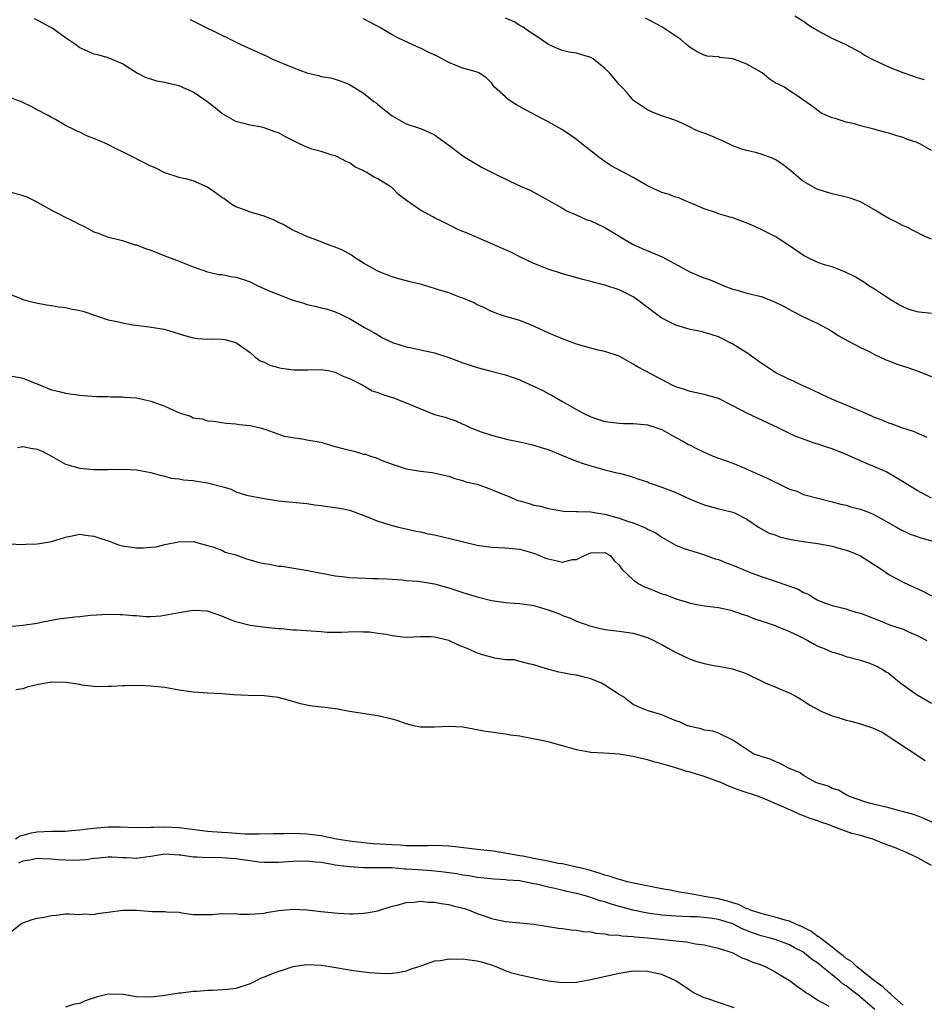
# Model space of a CAD drawing. Units: inches. Extents: x 2568000 to 2571000, y 1521000 to 1524000.
# Drawn here: x 2568441 to 2568568, y 1522214 to 1522353 of the extents above; entities that cross this region are included whole.
import ezdxf

# ---------------------------------------------------------------- set-up
doc = ezdxf.new("R2010")
doc.units = ezdxf.units.IN
doc.header["$MEASUREMENT"] = 0
doc.layers.add('LD25681521_2ft', color=83, linetype='Continuous')

msp = doc.modelspace()

# ---------------------------------------------------------------- linework, layer by layer
at = {"layer": 'LD25681521_2ft'}
for points, elevation in [([(2568568.4, 1522293.6), (2568566.48, 1522294.48), (2568564.84, 1522295), (2568563.48, 1522295.48), (2568563, 1522295.64), (2568562.06, 1522296.06), (2568561, 1522296.44), (2568560.63, 1522296.63), (2568559, 1522297.35), (2568558.43, 1522297.57), (2568557, 1522298.2), (2568554.96, 1522299), (2568553.64, 1522299.64), (2568552.31, 1522300.31), (2568550.92, 1522300.92), (2568550.72, 1522301), (2568549.57, 1522301.57), (2568549, 1522301.8), (2568547, 1522302.78), (2568546.66, 1522303), (2568545.69, 1522303.69), (2568545, 1522304.11), (2568544.49, 1522304.49), (2568543, 1522305.54), (2568541, 1522306.79), (2568539.55, 1522307.55), (2568539, 1522307.79), (2568538.1, 1522308.1), (2568537, 1522308.43), (2568536.54, 1522308.54), (2568535, 1522308.85), (2568533, 1522309.44), (2568531, 1522310.46), (2568530.67, 1522310.67), (2568529, 1522311.93), (2568527.64, 1522313), (2568527, 1522313.44), (2568525, 1522314.45), (2568523, 1522315.09), (2568521.46, 1522315.46), (2568521, 1522315.6), (2568519.89, 1522315.89), (2568517, 1522316.71), (2568515, 1522317.33), (2568513, 1522318.15), (2568511.21, 1522319), (2568509.75, 1522319.75), (2568509, 1522320.09), (2568506.84, 1522321), (2568505, 1522321.82), (2568503.58, 1522322.42), (2568503, 1522322.64), (2568502.19, 1522323), (2568501.39, 1522323.39), (2568501, 1522323.59), (2568500.05, 1522324.05), (2568499, 1522324.6), (2568498.73, 1522324.73), (2568497, 1522325.66), (2568495.04, 1522327.04), (2568493.89, 1522327.89), (2568493, 1522328.79), (2568492.74, 1522329), (2568491, 1522330.1), (2568490.38, 1522330.38), (2568489.37, 1522331), (2568489.11, 1522331.11), (2568489, 1522331.2), (2568487.77, 1522331.77), (2568487, 1522332.32), (2568486.54, 1522332.54), (2568485.23, 1522333.23), (2568485, 1522333.33), (2568484.58, 1522333.42), (2568483, 1522333.92), (2568481.72, 1522334.28), (2568481, 1522334.53), (2568479.97, 1522335), (2568479, 1522335.47), (2568477.98, 1522335.98), (2568477, 1522336.55), (2568476.66, 1522336.66), (2568475.74, 1522337), (2568475, 1522337.26), (2568474.66, 1522337.34), (2568473, 1522337.63), (2568472.1, 1522337.9), (2568471, 1522338.14), (2568469, 1522339.28), (2568468.07, 1522340.07), (2568466.92, 1522341), (2568465, 1522342.3), (2568463, 1522343.19), (2568461.5, 1522343.5), (2568461, 1522343.65), (2568459.84, 1522343.84), (2568459, 1522344.13), (2568458.34, 1522344.34), (2568457, 1522345), (2568455, 1522346.31), (2568453, 1522347.13), (2568451.55, 1522347.55), (2568451, 1522347.66), (2568450.09, 1522348.09), (2568449, 1522348.55), (2568448.38, 1522349), (2568447, 1522349.94), (2568445.23, 1522351.23), (2568445, 1522351.36), (2568443, 1522352.46), (2568442.62, 1522352.62)], 8086), ([(2568464.54, 1522352.54), (2568465.88, 1522351.88), (2568469, 1522350.31), (2568469.89, 1522349.89), (2568471.69, 1522349), (2568473.99, 1522347.99), (2568475.36, 1522347.36), (2568476.08, 1522347), (2568479, 1522345.76), (2568481, 1522345.03), (2568482.65, 1522344.65), (2568483, 1522344.52), (2568484.32, 1522344.32), (2568485, 1522344.12), (2568485.84, 1522343.84), (2568487, 1522343.39), (2568487.23, 1522343.23), (2568489, 1522342.14), (2568490.44, 1522341), (2568490.77, 1522340.77), (2568491, 1522340.57), (2568493, 1522338.97), (2568495, 1522337.82), (2568497, 1522337.17), (2568498.51, 1522336.51), (2568499, 1522336.26), (2568501, 1522334.82), (2568503, 1522333.32), (2568503.49, 1522333), (2568505.68, 1522331.68), (2568507, 1522331), (2568509.7, 1522329.7), (2568511.22, 1522329), (2568512.47, 1522328.47), (2568515, 1522327.08), (2568517, 1522325.95), (2568517.58, 1522325.58), (2568518.95, 1522325), (2568520.36, 1522324.36), (2568521, 1522324.15), (2568521.8, 1522323.8), (2568523, 1522323.24), (2568526.88, 1522320.88), (2568528.26, 1522320.26), (2568531.08, 1522319.08), (2568534.95, 1522316.95), (2568536.36, 1522316.36), (2568537, 1522316.12), (2568537.84, 1522315.84), (2568539.25, 1522315.25), (2568539.75, 1522315), (2568541, 1522314.53), (2568541.63, 1522314.37), (2568543, 1522313.98), (2568545, 1522313.51), (2568546.8, 1522312.8), (2568548.15, 1522312.15), (2568549, 1522311.65), (2568549.45, 1522311.45), (2568551, 1522310.62), (2568553, 1522309.67), (2568554.73, 1522308.73), (2568555.97, 1522307.97), (2568557.24, 1522307.24), (2568559, 1522306.3), (2568560.32, 1522305.68), (2568561, 1522305.32), (2568562.57, 1522304.57), (2568563, 1522304.43), (2568564.02, 1522304.02), (2568565, 1522303.69), (2568565.53, 1522303.53), (2568567.01, 1522303.01), (2568569, 1522302.2)], 8084), ([(2568569, 1522311.08), (2568567.29, 1522311.29), (2568567, 1522311.34), (2568565.73, 1522311.73), (2568565, 1522312.02), (2568564.37, 1522312.37), (2568563.32, 1522313), (2568562.39, 1522313.61), (2568561, 1522314.55), (2568560.19, 1522315), (2568559.5, 1522315.5), (2568559, 1522315.8), (2568558.28, 1522316.28), (2568556.92, 1522316.92), (2568555, 1522317.66), (2568554.07, 1522317.93), (2568553, 1522318.31), (2568551.52, 1522319), (2568551, 1522319.27), (2568549, 1522320.64), (2568547, 1522321.94), (2568545, 1522322.95), (2568543.6, 1522323.6), (2568542.16, 1522324.16), (2568541, 1522324.58), (2568540.66, 1522324.66), (2568539, 1522325.16), (2568538.72, 1522325.28), (2568537, 1522325.85), (2568535.47, 1522326.53), (2568534.29, 1522327), (2568533.41, 1522327.41), (2568533, 1522327.49), (2568531.92, 1522327.92), (2568531, 1522328.16), (2568529, 1522329.11), (2568527, 1522330.28), (2568523.9, 1522331.9), (2568523, 1522332.51), (2568522.7, 1522332.7), (2568522.34, 1522333), (2568519.75, 1522335), (2568519, 1522335.61), (2568518.19, 1522336.19), (2568517, 1522336.98), (2568515, 1522338.1), (2568511.8, 1522339.8), (2568510.53, 1522340.53), (2568509.79, 1522341), (2568509.33, 1522341.33), (2568509, 1522341.65), (2568507.44, 1522343), (2568507.24, 1522343.23), (2568507, 1522343.6), (2568506.31, 1522344.31), (2568505.25, 1522345), (2568505, 1522345.12), (2568504.86, 1522345.14), (2568503, 1522345.68), (2568501.92, 1522346.08), (2568501, 1522346.5), (2568499.36, 1522347.36), (2568497.98, 1522347.98), (2568497, 1522348.51), (2568496.64, 1522348.64), (2568495.85, 1522349), (2568493.92, 1522349.92), (2568493, 1522350.39), (2568491.37, 1522351.37), (2568490.07, 1522352.07), (2568489, 1522352.61)], 8082), ([(2568569, 1522321.56), (2568567.99, 1522322.01), (2568565.34, 1522323.34), (2568565, 1522323.46), (2568564.01, 1522324.01), (2568563, 1522324.47), (2568562.09, 1522325), (2568561, 1522325.7), (2568559, 1522326.84), (2568557.42, 1522327.42), (2568555.8, 1522327.8), (2568555, 1522327.97), (2568553, 1522328.58), (2568552.72, 1522328.72), (2568551, 1522329.69), (2568550.26, 1522330.26), (2568549.2, 1522331.2), (2568549, 1522331.35), (2568548.09, 1522332.09), (2568547, 1522332.79), (2568546.86, 1522332.86), (2568546.55, 1522333), (2568545, 1522333.55), (2568544.23, 1522333.77), (2568543, 1522334.06), (2568542.27, 1522334.27), (2568541, 1522334.75), (2568539.48, 1522335.48), (2568539, 1522335.65), (2568538.08, 1522336.08), (2568537, 1522336.51), (2568536.62, 1522336.62), (2568535.71, 1522337), (2568535, 1522337.38), (2568534.25, 1522337.75), (2568533, 1522338.28), (2568530.87, 1522339), (2568529.54, 1522339.54), (2568529, 1522339.79), (2568528.29, 1522340.29), (2568527.21, 1522341), (2568527, 1522341.16), (2568526.17, 1522342.17), (2568525.4, 1522343), (2568525, 1522343.37), (2568523.64, 1522345), (2568523, 1522345.62), (2568521.32, 1522347), (2568521, 1522347.2), (2568519.59, 1522347.59), (2568519, 1522347.79), (2568517.95, 1522347.95), (2568517, 1522348.16), (2568516.4, 1522348.4), (2568515.05, 1522349), (2568513, 1522350.42), (2568512.1, 1522351), (2568511.47, 1522351.47), (2568511, 1522351.7), (2568510.21, 1522352.21), (2568509, 1522352.73)], 8080), ([(2568569, 1522334.09), (2568567.38, 1522335), (2568567.12, 1522335.12), (2568567, 1522335.18), (2568565.64, 1522335.64), (2568565, 1522335.91), (2568564.12, 1522336.12), (2568563, 1522336.53), (2568562.59, 1522336.59), (2568560.91, 1522337.09), (2568559, 1522337.53), (2568558.17, 1522337.83), (2568557, 1522338.05), (2568555.42, 1522338.58), (2568555, 1522338.68), (2568554.24, 1522339), (2568553.4, 1522339.4), (2568552.26, 1522340.26), (2568549.9, 1522341.9), (2568549, 1522342.47), (2568548.28, 1522343), (2568547.41, 1522343.41), (2568547, 1522343.63), (2568546.16, 1522344.16), (2568545.14, 1522345), (2568543, 1522346.23), (2568541, 1522347.01), (2568539.19, 1522347.19), (2568539, 1522347.26), (2568537.39, 1522347.39), (2568537, 1522347.52), (2568536, 1522348), (2568535, 1522348.57), (2568534.78, 1522348.78), (2568534.49, 1522349), (2568533.7, 1522349.7), (2568533, 1522350.19), (2568531.31, 1522351.31), (2568531, 1522351.51), (2568528.72, 1522352.72)], 8078), ([(2568568.04, 1522344.04), (2568567, 1522344.3), (2568566.51, 1522344.51), (2568565, 1522345.02), (2568563, 1522345.82), (2568561.42, 1522346.58), (2568561, 1522346.77), (2568559.52, 1522347.52), (2568559, 1522347.87), (2568556.98, 1522348.98), (2568555, 1522349.88), (2568553, 1522350.92), (2568551.71, 1522351.71), (2568551, 1522352.26), (2568549.78, 1522353)], 8076), ([(2568569, 1522285.08), (2568567, 1522286.16), (2568564, 1522288), (2568562.72, 1522288.72), (2568562.13, 1522289), (2568560.17, 1522289.83), (2568557, 1522291.23), (2568555, 1522292.01), (2568554.25, 1522292.25), (2568553, 1522292.68), (2568552.75, 1522292.75), (2568549.8, 1522293.8), (2568549, 1522294.19), (2568547.4, 1522295), (2568543, 1522297.07), (2568541, 1522298.1), (2568539, 1522299.11), (2568537, 1522299.69), (2568535, 1522300.11), (2568534.34, 1522300.34), (2568533, 1522300.77), (2568532.48, 1522301), (2568528.66, 1522303), (2568527.59, 1522303.59), (2568527, 1522303.97), (2568525, 1522305.07), (2568523, 1522305.74), (2568522.05, 1522305.95), (2568521, 1522306.21), (2568519, 1522306.78), (2568518.4, 1522307), (2568517, 1522307.53), (2568515.97, 1522307.97), (2568514.58, 1522308.58), (2568513, 1522309.31), (2568511, 1522310.09), (2568509, 1522310.69), (2568508, 1522311), (2568507.28, 1522311.28), (2568507, 1522311.4), (2568505.94, 1522311.94), (2568505, 1522312.34), (2568504.59, 1522312.59), (2568503, 1522313.27), (2568502.64, 1522313.36), (2568501, 1522314), (2568499.57, 1522314.43), (2568499, 1522314.63), (2568497.17, 1522315.17), (2568495.56, 1522315.56), (2568493.98, 1522315.98), (2568493, 1522316.27), (2568491.11, 1522317), (2568490.89, 1522317.11), (2568489, 1522318.21), (2568487.72, 1522319), (2568487.3, 1522319.3), (2568486.01, 1522320.01), (2568485, 1522320.45), (2568484.58, 1522320.58), (2568483.46, 1522321), (2568482.64, 1522321.36), (2568481, 1522321.96), (2568479.26, 1522322.74), (2568479, 1522322.84), (2568477.64, 1522323.64), (2568477, 1522323.91), (2568476.29, 1522324.29), (2568474.85, 1522324.85), (2568473, 1522325.39), (2568472.35, 1522325.65), (2568471, 1522326.12), (2568470.44, 1522326.44), (2568469.29, 1522327.29), (2568469, 1522327.47), (2568468.13, 1522328.13), (2568467, 1522328.91), (2568465, 1522329.78), (2568463.92, 1522330.08), (2568463, 1522330.28), (2568461, 1522330.91), (2568459.61, 1522331.61), (2568459, 1522331.88), (2568455, 1522333.89), (2568454.24, 1522334.24), (2568452.76, 1522335), (2568451, 1522335.78), (2568450.11, 1522336.11), (2568449, 1522336.66), (2568448.75, 1522336.75), (2568448.28, 1522337), (2568447, 1522337.61), (2568445.57, 1522338.43), (2568445, 1522338.73), (2568444.56, 1522339), (2568443, 1522339.81), (2568442.24, 1522340.24), (2568440.87, 1522340.87), (2568439, 1522341.57)], 8088), ([(2568439, 1522328.31), (2568441, 1522327.74), (2568441.55, 1522327.55), (2568442.67, 1522327), (2568445, 1522325.67), (2568446.33, 1522325), (2568446.75, 1522324.75), (2568448.11, 1522324.11), (2568449, 1522323.64), (2568449.46, 1522323.46), (2568451, 1522322.63), (2568451.59, 1522322.41), (2568453, 1522321.85), (2568454.47, 1522321.53), (2568455, 1522321.37), (2568456.11, 1522321), (2568456.8, 1522320.8), (2568457, 1522320.78), (2568458.24, 1522320.24), (2568459, 1522320.01), (2568461, 1522319.22), (2568462.61, 1522318.61), (2568465, 1522317.68), (2568466.98, 1522316.98), (2568468.6, 1522316.6), (2568469, 1522316.58), (2568470.31, 1522316.31), (2568471, 1522316.22), (2568471.92, 1522315.92), (2568473, 1522315.54), (2568473.38, 1522315.38), (2568474.11, 1522315), (2568475.7, 1522314.3), (2568477, 1522313.78), (2568479, 1522313), (2568480.55, 1522312.55), (2568481, 1522312.36), (2568482.15, 1522312.15), (2568483, 1522311.91), (2568483.74, 1522311.74), (2568485, 1522311.34), (2568485.75, 1522311), (2568486.59, 1522310.59), (2568487, 1522310.37), (2568489.14, 1522309.14), (2568490.44, 1522308.44), (2568491, 1522308.09), (2568491.68, 1522307.68), (2568493.06, 1522307), (2568495, 1522306.38), (2568495.74, 1522306.26), (2568497, 1522305.98), (2568499, 1522305.57), (2568501, 1522304.91), (2568503, 1522304.16), (2568503.87, 1522303.87), (2568505, 1522303.47), (2568506.77, 1522303), (2568509, 1522302.45), (2568510.09, 1522302.09), (2568511, 1522301.74), (2568514.24, 1522300.24), (2568515, 1522299.82), (2568515.56, 1522299.56), (2568517, 1522298.71), (2568519, 1522297.55), (2568520.02, 1522297), (2568521, 1522296.54), (2568523, 1522295.89), (2568525, 1522295.63), (2568525.6, 1522295.6), (2568527, 1522295.6), (2568527.54, 1522295.54), (2568529, 1522295.4), (2568530.3, 1522295), (2568531, 1522294.73), (2568533, 1522293.62), (2568534.18, 1522293), (2568534.69, 1522292.69), (2568535, 1522292.52), (2568536.01, 1522292.01), (2568537, 1522291.53), (2568538.27, 1522291), (2568539, 1522290.71), (2568541, 1522289.98), (2568542.71, 1522289.29), (2568543, 1522289.16), (2568543.32, 1522289), (2568545, 1522288.28), (2568545.88, 1522287.88), (2568547, 1522287.31), (2568547.23, 1522287.23), (2568549, 1522286.36), (2568550.04, 1522286.04), (2568551, 1522285.6), (2568553.17, 1522285), (2568554.63, 1522284.63), (2568555, 1522284.57), (2568556.22, 1522284.22), (2568557, 1522284.1), (2568557.81, 1522283.81), (2568559, 1522283.54), (2568559.38, 1522283.38), (2568560.36, 1522283), (2568561, 1522282.72), (2568563, 1522281.58), (2568564.08, 1522281), (2568564.66, 1522280.66), (2568566.01, 1522280.01), (2568567, 1522279.68), (2568567.5, 1522279.5), (2568569.21, 1522279)], 8090), ([(2568439, 1522313.87), (2568440.84, 1522313.16), (2568441, 1522313.08), (2568442.64, 1522312.64), (2568444.32, 1522312.32), (2568445, 1522312.22), (2568446.04, 1522312.04), (2568447, 1522311.93), (2568447.76, 1522311.76), (2568449, 1522311.51), (2568449.41, 1522311.41), (2568451.2, 1522310.8), (2568453, 1522310.22), (2568454.02, 1522310.02), (2568455, 1522309.76), (2568456.5, 1522309.5), (2568458.79, 1522309.21), (2568460.9, 1522308.9), (2568463, 1522308.25), (2568463.93, 1522307.93), (2568465, 1522307.66), (2568465.59, 1522307.59), (2568467, 1522307.5), (2568467.51, 1522307.51), (2568469, 1522307.47), (2568469.44, 1522307.44), (2568471, 1522307.01), (2568473, 1522305.58), (2568473.69, 1522305), (2568474.43, 1522304.43), (2568475, 1522304.22), (2568475.8, 1522303.8), (2568477, 1522303.5), (2568477.38, 1522303.38), (2568479.16, 1522303.16), (2568481, 1522303.18), (2568481.16, 1522303.16), (2568483, 1522303.2), (2568484.25, 1522303), (2568485, 1522302.85), (2568486.21, 1522302.21), (2568487, 1522301.93), (2568488.87, 1522301), (2568490.2, 1522300.2), (2568491, 1522299.98), (2568491.7, 1522299.7), (2568493.23, 1522299.23), (2568495, 1522298.52), (2568495.89, 1522298.11), (2568499, 1522296.88), (2568500.48, 1522296.48), (2568501, 1522296.28), (2568501.97, 1522295.97), (2568503, 1522295.51), (2568503.37, 1522295.37), (2568504.12, 1522295), (2568505.56, 1522294.44), (2568507, 1522293.96), (2568509.32, 1522293.32), (2568511, 1522292.99), (2568512.62, 1522292.62), (2568513, 1522292.56), (2568514.15, 1522292.15), (2568515, 1522291.91), (2568517, 1522291.06), (2568519, 1522290.27), (2568520.09, 1522289.91), (2568521, 1522289.61), (2568523, 1522289.04), (2568524.66, 1522288.66), (2568525, 1522288.57), (2568526.26, 1522288.26), (2568527, 1522288.04), (2568527.76, 1522287.76), (2568529, 1522287.36), (2568529.25, 1522287.25), (2568529.94, 1522287), (2568531, 1522286.64), (2568533, 1522285.85), (2568533.6, 1522285.6), (2568535, 1522284.95), (2568537, 1522284.11), (2568537.88, 1522283.88), (2568539, 1522283.55), (2568539.46, 1522283.46), (2568541, 1522283.09), (2568541.26, 1522283), (2568543, 1522282.1), (2568544.62, 1522281), (2568546.14, 1522280.14), (2568547, 1522279.9), (2568547.61, 1522279.61), (2568549, 1522279.31), (2568549.24, 1522279.24), (2568550.95, 1522278.95), (2568553, 1522278.67), (2568555, 1522278.31), (2568555.97, 1522278.03), (2568557, 1522277.75), (2568557.55, 1522277.55), (2568559, 1522276.92), (2568560.19, 1522276.19), (2568561, 1522275.68), (2568562.01, 1522275), (2568563, 1522274.3), (2568565, 1522273.23), (2568566.53, 1522272.53), (2568567, 1522272.33), (2568567.89, 1522271.89), (2568569, 1522271.3)], 8092), ([(2568439, 1522302.34), (2568441, 1522301.96), (2568442.73, 1522301.26), (2568443, 1522301.18), (2568445, 1522300.36), (2568446.11, 1522300.11), (2568447, 1522299.88), (2568449, 1522299.59), (2568449.54, 1522299.54), (2568451.41, 1522299.41), (2568453, 1522299.4), (2568453.37, 1522299.37), (2568455, 1522299.36), (2568455.32, 1522299.32), (2568457, 1522299.21), (2568457.85, 1522299), (2568459, 1522298.75), (2568461, 1522298.02), (2568462.8, 1522297.2), (2568463.35, 1522297), (2568464.61, 1522296.61), (2568465, 1522296.4), (2568466.25, 1522296.25), (2568467, 1522295.97), (2568467.91, 1522295.91), (2568469, 1522295.72), (2568469.65, 1522295.65), (2568471, 1522295.55), (2568471.47, 1522295.47), (2568473, 1522295.33), (2568473.25, 1522295.25), (2568474.41, 1522295), (2568475.23, 1522294.77), (2568477.81, 1522293.81), (2568479, 1522293.6), (2568480.6, 1522293.4), (2568481, 1522293.3), (2568483, 1522292.94), (2568484.47, 1522292.47), (2568485, 1522292.37), (2568486.05, 1522292.05), (2568487, 1522291.82), (2568487.68, 1522291.68), (2568489, 1522291.29), (2568489.26, 1522291.26), (2568489.97, 1522291), (2568490.76, 1522290.76), (2568491.62, 1522290.38), (2568493, 1522289.84), (2568495, 1522289.2), (2568497, 1522288.88), (2568498.67, 1522288.67), (2568500.33, 1522288.33), (2568501, 1522288.15), (2568501.84, 1522287.84), (2568503, 1522287.58), (2568503.39, 1522287.39), (2568505, 1522287.02), (2568507, 1522286.31), (2568508.16, 1522285.84), (2568509, 1522285.48), (2568509.35, 1522285.35), (2568510.75, 1522284.75), (2568511, 1522284.67), (2568512.33, 1522284.32), (2568513, 1522284.09), (2568513.94, 1522283.94), (2568515, 1522283.6), (2568517.22, 1522283.22), (2568519, 1522283.2), (2568519.17, 1522283.17), (2568521, 1522283.14), (2568521.76, 1522283), (2568523, 1522282.82), (2568525, 1522282.27), (2568526.16, 1522281.84), (2568527, 1522281.58), (2568528.83, 1522280.83), (2568529, 1522280.72), (2568530.16, 1522280.16), (2568531, 1522279.57), (2568533, 1522278.46), (2568534.02, 1522278.02), (2568536.87, 1522277.13), (2568538.54, 1522276.54), (2568539, 1522276.41), (2568540, 1522276), (2568541, 1522275.62), (2568543.35, 1522274.65), (2568545, 1522274.03), (2568547, 1522273.38), (2568548.77, 1522272.77), (2568550.22, 1522272.22), (2568551, 1522271.78), (2568551.57, 1522271.57), (2568552.44, 1522271), (2568553, 1522270.68), (2568553.55, 1522270.45), (2568555, 1522269.92), (2568557, 1522269.46), (2568557.33, 1522269.33), (2568558.37, 1522269), (2568559, 1522268.84), (2568561.78, 1522267.78), (2568563, 1522267.28), (2568563.83, 1522267), (2568565, 1522266.58), (2568565.77, 1522266.23), (2568567, 1522265.73), (2568568.36, 1522265)], 8094), ([(2568440.21, 1522292.21), (2568441, 1522292.34), (2568442.11, 1522292.11), (2568443, 1522291.99), (2568443.69, 1522291.69), (2568445.03, 1522290.97), (2568447, 1522289.87), (2568449, 1522289.31), (2568451, 1522289.13), (2568453, 1522289.13), (2568455, 1522289.16), (2568457, 1522289.04), (2568459, 1522288.67), (2568460.31, 1522288.31), (2568461, 1522288.17), (2568461.9, 1522287.9), (2568463, 1522287.81), (2568463.63, 1522287.63), (2568465, 1522287.56), (2568465.45, 1522287.45), (2568467, 1522287.23), (2568467.19, 1522287.19), (2568469, 1522286.69), (2568470.34, 1522286.34), (2568471, 1522285.97), (2568472.5, 1522285.5), (2568475, 1522285), (2568477, 1522284.67), (2568481, 1522284.3), (2568482.12, 1522284.12), (2568483, 1522284.03), (2568483.89, 1522283.89), (2568485, 1522283.77), (2568485.66, 1522283.66), (2568487, 1522283.38), (2568487.29, 1522283.29), (2568489.62, 1522282.38), (2568491, 1522281.81), (2568493, 1522281.22), (2568493.92, 1522281), (2568495, 1522280.76), (2568496.42, 1522280.42), (2568497, 1522280.32), (2568498.06, 1522280.06), (2568499, 1522279.88), (2568501.35, 1522279.35), (2568503.09, 1522278.91), (2568505, 1522278.46), (2568507, 1522278.16), (2568509, 1522278.07), (2568509.97, 1522277.97), (2568511, 1522277.89), (2568513, 1522277.31), (2568513.77, 1522277), (2568514.62, 1522276.62), (2568515, 1522276.5), (2568516.25, 1522276.25), (2568517, 1522276.07), (2568518.42, 1522276.42), (2568519, 1522276.43), (2568520.1, 1522277), (2568521, 1522277.36), (2568523, 1522277.39), (2568523.74, 1522277), (2568524.3, 1522276.3), (2568525, 1522275.64), (2568525.24, 1522275.24), (2568525.45, 1522275), (2568527, 1522273.55), (2568527.78, 1522273), (2568528.57, 1522272.57), (2568529, 1522272.42), (2568530.02, 1522272.02), (2568531, 1522271.6), (2568531.48, 1522271.48), (2568533, 1522270.87), (2568534.46, 1522270.46), (2568535, 1522270.25), (2568535.93, 1522270.07), (2568537, 1522269.88), (2568538.26, 1522269.74), (2568539, 1522269.64), (2568540.72, 1522269.28), (2568541, 1522269.2), (2568541.13, 1522269.13), (2568542.61, 1522268.61), (2568543, 1522268.51), (2568544.08, 1522268.08), (2568545, 1522267.78), (2568547, 1522267.11), (2568547.26, 1522267), (2568549, 1522266.27), (2568550.4, 1522265.6), (2568551.59, 1522265), (2568552.48, 1522264.48), (2568553, 1522264.22), (2568553.87, 1522263.87), (2568555, 1522263.37), (2568555.31, 1522263.31), (2568556.38, 1522263), (2568557, 1522262.77), (2568559, 1522262.21), (2568560.15, 1522261.85), (2568561, 1522261.52), (2568561.99, 1522261), (2568562.61, 1522260.61), (2568563, 1522260.4), (2568563.75, 1522259.75), (2568564.68, 1522259), (2568567, 1522257.33), (2568567.54, 1522257), (2568569, 1522256.18)], 8096), ([(2568439, 1522278.61), (2568441, 1522278.53), (2568441.42, 1522278.58), (2568443, 1522278.61), (2568443.32, 1522278.68), (2568445, 1522278.97), (2568447, 1522279.59), (2568447.71, 1522279.7), (2568449, 1522279.98), (2568449.83, 1522279.83), (2568451, 1522279.73), (2568451.53, 1522279.53), (2568453.13, 1522279), (2568454.47, 1522278.47), (2568455, 1522278.34), (2568457, 1522278.06), (2568457.93, 1522278.07), (2568459, 1522278.17), (2568459.78, 1522278.22), (2568461, 1522278.54), (2568462.93, 1522278.93), (2568465, 1522278.94), (2568467, 1522278.4), (2568467.77, 1522278.23), (2568469, 1522277.74), (2568469.48, 1522277.48), (2568471, 1522277.1), (2568472.51, 1522276.51), (2568473, 1522276.39), (2568474.07, 1522276.07), (2568475, 1522275.86), (2568475.75, 1522275.75), (2568477, 1522275.5), (2568477.46, 1522275.46), (2568481.13, 1522274.87), (2568483, 1522274.49), (2568483.59, 1522274.41), (2568485, 1522274.11), (2568485.98, 1522274.02), (2568487, 1522273.88), (2568488.18, 1522273.82), (2568490.24, 1522273.76), (2568491, 1522273.75), (2568492.3, 1522273.7), (2568493, 1522273.63), (2568494.45, 1522273.55), (2568495, 1522273.47), (2568496.64, 1522273.36), (2568497, 1522273.32), (2568499, 1522273), (2568501, 1522272.41), (2568503, 1522271.77), (2568503.6, 1522271.6), (2568505, 1522271.18), (2568507, 1522270.66), (2568507.38, 1522270.62), (2568509, 1522270.37), (2568510.25, 1522270.25), (2568511, 1522270.21), (2568513, 1522269.92), (2568514.54, 1522269.46), (2568515, 1522269.34), (2568516.7, 1522268.7), (2568517, 1522268.55), (2568518.13, 1522268.13), (2568519, 1522267.74), (2568521, 1522267.03), (2568523, 1522266.56), (2568525, 1522266.32), (2568527, 1522266.05), (2568529, 1522265.43), (2568529.88, 1522265), (2568530.61, 1522264.61), (2568531, 1522264.43), (2568531.93, 1522263.93), (2568533, 1522263.32), (2568533.23, 1522263.23), (2568535, 1522262.37), (2568535.95, 1522262.05), (2568537, 1522261.76), (2568538.56, 1522261.44), (2568539, 1522261.39), (2568540.99, 1522260.99), (2568542.51, 1522260.51), (2568543, 1522260.3), (2568545.21, 1522259.21), (2568545.67, 1522259), (2568547, 1522258.46), (2568547.94, 1522258.06), (2568549, 1522257.63), (2568550.12, 1522257), (2568551, 1522256.48), (2568551.89, 1522255.89), (2568553.18, 1522255.18), (2568553.57, 1522255), (2568555, 1522254.4), (2568555.85, 1522254.15), (2568557, 1522253.79), (2568557.63, 1522253.63), (2568559, 1522253.25), (2568560.7, 1522252.7), (2568562.07, 1522252.07), (2568563.29, 1522251.29), (2568568.1, 1522248.1)], 8098), ([(2568569.3, 1522239.3), (2568567.92, 1522239.92), (2568567, 1522240.27), (2568566.46, 1522240.46), (2568564.91, 1522240.91), (2568564.51, 1522241), (2568563, 1522241.42), (2568561, 1522241.9), (2568559.76, 1522242.24), (2568557.45, 1522243), (2568557.18, 1522243.18), (2568557, 1522243.24), (2568555.92, 1522243.92), (2568555, 1522244.15), (2568554.46, 1522244.46), (2568553, 1522244.88), (2568552.73, 1522245), (2568551, 1522245.98), (2568550.4, 1522246.4), (2568548.85, 1522247), (2568547.68, 1522247.68), (2568547, 1522247.93), (2568546.26, 1522248.26), (2568545, 1522248.64), (2568544.76, 1522248.76), (2568543.98, 1522249), (2568541, 1522250.97), (2568539, 1522251.94), (2568538.21, 1522252.21), (2568537, 1522252.35), (2568536.57, 1522252.57), (2568535, 1522252.86), (2568534.91, 1522252.91), (2568534.63, 1522253), (2568533.52, 1522253.52), (2568533, 1522253.7), (2568531.84, 1522254.16), (2568531, 1522254.53), (2568529.11, 1522255.11), (2568527.66, 1522255.66), (2568527, 1522256), (2568526.4, 1522256.4), (2568525.66, 1522257), (2568525, 1522257.38), (2568523, 1522258.72), (2568522.51, 1522259), (2568521, 1522259.61), (2568519.87, 1522259.87), (2568519, 1522260.12), (2568518.21, 1522260.21), (2568517, 1522260.47), (2568516.52, 1522260.52), (2568514.76, 1522261), (2568513, 1522261.57), (2568512.29, 1522261.71), (2568511, 1522262.05), (2568510.26, 1522262.26), (2568509, 1522262.3), (2568507.5, 1522262.5), (2568505.74, 1522263), (2568505.19, 1522263.19), (2568505, 1522263.23), (2568503.8, 1522263.8), (2568502.37, 1522264.37), (2568501, 1522265.01), (2568499, 1522265.49), (2568498.5, 1522265.5), (2568497, 1522265.51), (2568495, 1522265.45), (2568494.51, 1522265.49), (2568493, 1522265.68), (2568492.17, 1522265.83), (2568491, 1522266.01), (2568489.83, 1522266.17), (2568489, 1522266.2), (2568487.79, 1522266.21), (2568485.89, 1522266.11), (2568483.85, 1522266.15), (2568483, 1522266.22), (2568479.53, 1522266.47), (2568479, 1522266.48), (2568477.37, 1522266.63), (2568477, 1522266.64), (2568475.16, 1522266.84), (2568473, 1522267.14), (2568471, 1522267.63), (2568470, 1522268), (2568469, 1522268.45), (2568467, 1522269.14), (2568465, 1522269.22), (2568463, 1522268.92), (2568460.43, 1522268.43), (2568459, 1522268.35), (2568458.33, 1522268.33), (2568457, 1522268.46), (2568456.48, 1522268.48), (2568455, 1522268.64), (2568454.64, 1522268.64), (2568453, 1522268.67), (2568450.51, 1522268.51), (2568449, 1522268.36), (2568448.31, 1522268.31), (2568446, 1522268), (2568443.55, 1522267.55), (2568443, 1522267.42), (2568441, 1522267.12), (2568439, 1522266.95)], 8100), ([(2568569, 1522233.31), (2568567, 1522234.4), (2568565.79, 1522235), (2568565.24, 1522235.24), (2568565, 1522235.32), (2568563.81, 1522235.81), (2568562.35, 1522236.35), (2568561, 1522236.91), (2568560.75, 1522237), (2568559, 1522237.52), (2568557.81, 1522237.81), (2568555.24, 1522238.76), (2568555, 1522238.83), (2568554.59, 1522239), (2568553.4, 1522239.4), (2568553, 1522239.57), (2568551.91, 1522239.91), (2568551, 1522240.31), (2568550.46, 1522240.46), (2568549.37, 1522241), (2568545.23, 1522242.77), (2568544.64, 1522243), (2568541.9, 1522243.9), (2568540.48, 1522244.48), (2568539.31, 1522245), (2568537, 1522245.82), (2568535, 1522246.45), (2568534.54, 1522246.54), (2568533, 1522247.04), (2568531, 1522247.62), (2568529.91, 1522247.91), (2568529, 1522248.17), (2568528.32, 1522248.32), (2568527, 1522248.66), (2568526.68, 1522248.68), (2568525, 1522249), (2568522.86, 1522249.14), (2568521, 1522249.22), (2568519, 1522249.59), (2568517, 1522250.17), (2568515, 1522250.71), (2568513.12, 1522251.12), (2568511.44, 1522251.44), (2568511, 1522251.5), (2568509.68, 1522251.68), (2568509, 1522251.8), (2568507.92, 1522251.92), (2568507, 1522252.08), (2568506.18, 1522252.18), (2568505, 1522252.43), (2568504.49, 1522252.49), (2568503, 1522252.78), (2568501, 1522252.89), (2568499, 1522252.77), (2568497, 1522252.79), (2568496.02, 1522253), (2568495, 1522253.27), (2568493.73, 1522253.73), (2568493, 1522253.94), (2568491, 1522254.41), (2568487.02, 1522254.98), (2568485.33, 1522255.33), (2568485, 1522255.36), (2568483.56, 1522255.56), (2568483, 1522255.61), (2568481.76, 1522255.76), (2568481, 1522255.88), (2568480.09, 1522256.09), (2568479, 1522256.4), (2568478.55, 1522256.55), (2568476.96, 1522256.96), (2568475, 1522257.19), (2568472.74, 1522257.26), (2568470.65, 1522257.35), (2568469, 1522257.47), (2568467, 1522257.56), (2568466.38, 1522257.62), (2568465, 1522257.71), (2568463, 1522258.02), (2568461, 1522258.38), (2568459, 1522258.59), (2568457.35, 1522258.65), (2568455.37, 1522258.63), (2568455, 1522258.61), (2568453.49, 1522258.51), (2568453, 1522258.53), (2568451.54, 1522258.46), (2568451, 1522258.54), (2568449.29, 1522258.71), (2568449, 1522258.78), (2568447.08, 1522259.08), (2568445, 1522259.14), (2568443.19, 1522258.81), (2568441.58, 1522258.42), (2568441, 1522258.2), (2568439.97, 1522258.03)], 8102), ([(2568565, 1522213.58), (2568563.41, 1522215), (2568563.22, 1522215.22), (2568563, 1522215.37), (2568562.18, 1522216.18), (2568561.01, 1522217), (2568558.5, 1522219), (2568557.74, 1522219.74), (2568557, 1522220.2), (2568556.57, 1522220.57), (2568556, 1522221), (2568555, 1522221.8), (2568553.4, 1522223), (2568553.2, 1522223.2), (2568553, 1522223.29), (2568552.02, 1522224.02), (2568550.68, 1522224.68), (2568549.92, 1522225), (2568549, 1522225.44), (2568548.41, 1522225.59), (2568547, 1522226.02), (2568545.67, 1522226.33), (2568545, 1522226.51), (2568543.51, 1522227), (2568543.16, 1522227.16), (2568543, 1522227.2), (2568541.8, 1522227.8), (2568541, 1522228.01), (2568540.27, 1522228.27), (2568539, 1522228.57), (2568537, 1522228.94), (2568536.58, 1522229), (2568535, 1522229.3), (2568533.53, 1522229.54), (2568532.18, 1522229.82), (2568531, 1522230.02), (2568527.27, 1522230.73), (2568526.15, 1522231), (2568525.26, 1522231.26), (2568525, 1522231.31), (2568523.74, 1522231.74), (2568523, 1522231.93), (2568522.21, 1522232.21), (2568520.66, 1522232.66), (2568519.22, 1522233), (2568519, 1522233.07), (2568517, 1522233.51), (2568516.41, 1522233.59), (2568515, 1522233.9), (2568513.92, 1522234.08), (2568513, 1522234.3), (2568511.41, 1522234.59), (2568511, 1522234.67), (2568507.31, 1522235.31), (2568505, 1522235.55), (2568501.94, 1522235.94), (2568501, 1522236.03), (2568500.08, 1522236.08), (2568499, 1522236.09), (2568498.08, 1522236.08), (2568497, 1522236.04), (2568496.08, 1522236.08), (2568495, 1522236.07), (2568494.15, 1522236.15), (2568493, 1522236.2), (2568490.36, 1522236.36), (2568489, 1522236.47), (2568487, 1522236.7), (2568485.18, 1522237), (2568483, 1522237.45), (2568481, 1522237.71), (2568479, 1522237.79), (2568477.75, 1522237.75), (2568476.25, 1522237.75), (2568474.3, 1522237.7), (2568472.27, 1522237.73), (2568469.89, 1522237.89), (2568469, 1522237.93), (2568467, 1522238.1), (2568463, 1522238.58), (2568461, 1522238.68), (2568459.34, 1522238.66), (2568459, 1522238.64), (2568457, 1522238.59), (2568454.68, 1522238.68), (2568453, 1522238.68), (2568451, 1522238.51), (2568449.65, 1522238.35), (2568449, 1522238.26), (2568447.82, 1522238.18), (2568447, 1522238.1), (2568445, 1522238.09), (2568443, 1522238.01), (2568442.13, 1522237.87), (2568441, 1522237.52), (2568440.58, 1522237.42), (2568439.94, 1522237)], 8104), ([(2568561.02, 1522213), (2568559, 1522214.75), (2568558.85, 1522214.85), (2568558.69, 1522215), (2568557.73, 1522215.73), (2568557, 1522216.33), (2568556.58, 1522216.58), (2568556.1, 1522217), (2568555, 1522217.86), (2568553.62, 1522219), (2568553.27, 1522219.27), (2568553, 1522219.51), (2568552.11, 1522220.11), (2568551.09, 1522221), (2568551, 1522221.06), (2568549.7, 1522221.7), (2568549, 1522222.09), (2568547, 1522222.84), (2568546.49, 1522223), (2568545, 1522223.38), (2568543.79, 1522223.79), (2568542.36, 1522224.36), (2568541.13, 1522225), (2568541, 1522225.06), (2568539, 1522225.69), (2568538.17, 1522225.83), (2568537, 1522225.97), (2568535.96, 1522226.04), (2568535, 1522226.05), (2568533.9, 1522226.1), (2568533, 1522226.13), (2568531, 1522226.28), (2568529, 1522226.55), (2568526.92, 1522227), (2568523.86, 1522227.86), (2568523, 1522228.15), (2568522.31, 1522228.31), (2568521, 1522228.77), (2568520.81, 1522228.81), (2568520.25, 1522229), (2568519, 1522229.35), (2568517.64, 1522229.64), (2568515.96, 1522230.04), (2568515, 1522230.22), (2568513.35, 1522230.65), (2568513, 1522230.71), (2568511.63, 1522231), (2568511, 1522231.11), (2568509.24, 1522231.24), (2568509, 1522231.28), (2568507.36, 1522231.36), (2568505.56, 1522231.56), (2568505, 1522231.61), (2568503.82, 1522231.82), (2568503, 1522231.93), (2568502.1, 1522232.1), (2568500.37, 1522232.37), (2568498.55, 1522232.55), (2568496.66, 1522232.66), (2568495, 1522232.79), (2568494.79, 1522232.79), (2568493, 1522232.94), (2568491, 1522232.98), (2568488.97, 1522232.97), (2568487, 1522233.09), (2568485, 1522233.36), (2568484.55, 1522233.45), (2568483, 1522233.69), (2568482.23, 1522233.77), (2568481, 1522233.88), (2568479, 1522233.85), (2568477, 1522233.73), (2568476.29, 1522233.71), (2568475, 1522233.71), (2568474.22, 1522233.78), (2568473, 1522233.93), (2568471.93, 1522234.07), (2568471, 1522234.22), (2568469.66, 1522234.34), (2568469, 1522234.37), (2568467.6, 1522234.4), (2568467, 1522234.36), (2568465.53, 1522234.47), (2568465, 1522234.47), (2568463.25, 1522234.75), (2568463, 1522234.77), (2568461, 1522234.87), (2568459, 1522234.57), (2568457.61, 1522234.39), (2568457, 1522234.29), (2568455.64, 1522234.36), (2568455, 1522234.36), (2568453.55, 1522234.45), (2568453, 1522234.46), (2568451.68, 1522234.32), (2568451, 1522234.27), (2568449.92, 1522234.08), (2568449, 1522234.06), (2568448.01, 1522233.99), (2568445.89, 1522234.11), (2568445, 1522234.2), (2568443.78, 1522234.22), (2568443, 1522234.27), (2568441.98, 1522234.02), (2568441, 1522233.9), (2568440.39, 1522233.61)], 8106), ([(2568439, 1522223.72), (2568440.84, 1522225.16), (2568441, 1522225.23), (2568442.31, 1522225.69), (2568443, 1522225.88), (2568443.98, 1522226.02), (2568445, 1522226.26), (2568445.69, 1522226.31), (2568447, 1522226.49), (2568447.5, 1522226.5), (2568449, 1522226.4), (2568449.53, 1522226.47), (2568451, 1522226.39), (2568451.48, 1522226.52), (2568453, 1522226.7), (2568455, 1522227), (2568457, 1522226.99), (2568459.19, 1522226.81), (2568461, 1522226.8), (2568461.24, 1522226.76), (2568463, 1522226.7), (2568463.37, 1522226.63), (2568465, 1522226.4), (2568467, 1522226.36), (2568467.61, 1522226.39), (2568469, 1522226.53), (2568469.53, 1522226.47), (2568471, 1522226.53), (2568471.55, 1522226.45), (2568473, 1522226.41), (2568475, 1522226.57), (2568475.33, 1522226.67), (2568477.03, 1522226.97), (2568479, 1522227.15), (2568481, 1522227.06), (2568483, 1522226.82), (2568485.41, 1522226.59), (2568487, 1522226.5), (2568487.5, 1522226.5), (2568489, 1522226.55), (2568489.4, 1522226.6), (2568491, 1522226.9), (2568493, 1522227.56), (2568493.71, 1522227.71), (2568495, 1522228.09), (2568496.12, 1522228.12), (2568497, 1522228.24), (2568498.11, 1522228.11), (2568499, 1522228.1), (2568499.92, 1522227.92), (2568501, 1522227.78), (2568501.61, 1522227.61), (2568503, 1522227.29), (2568503.22, 1522227.22), (2568503.87, 1522227), (2568505, 1522226.53), (2568505.72, 1522226.28), (2568507, 1522225.8), (2568509, 1522225.4), (2568511, 1522225.23), (2568513, 1522225.02), (2568516.48, 1522224.48), (2568517, 1522224.39), (2568518.23, 1522224.23), (2568519, 1522224.16), (2568519.99, 1522223.99), (2568521, 1522223.92), (2568521.74, 1522223.74), (2568523, 1522223.65), (2568523.52, 1522223.52), (2568525, 1522223.45), (2568525.36, 1522223.36), (2568527, 1522223.28), (2568527.24, 1522223.24), (2568529, 1522223.09), (2568529.97, 1522223), (2568533, 1522222.66), (2568534.51, 1522222.51), (2568535.77, 1522222.23), (2568537, 1522222.11), (2568538.18, 1522221.82), (2568539, 1522221.66), (2568541, 1522220.96), (2568542.27, 1522220.27), (2568543, 1522220.06), (2568543.71, 1522219.71), (2568545, 1522219.27), (2568545.66, 1522219), (2568547, 1522218.31), (2568549, 1522217.1), (2568549.15, 1522217), (2568550.18, 1522216.18), (2568551, 1522215.66), (2568551.36, 1522215.36), (2568551.97, 1522215), (2568553, 1522214.33), (2568554.56, 1522213.44)], 8108), ([(2568541.23, 1522213.23), (2568539, 1522213.98), (2568537.5, 1522214.5), (2568537, 1522214.64), (2568535.41, 1522215.41), (2568535, 1522215.67), (2568533, 1522217.04), (2568531, 1522217.93), (2568529.83, 1522218.17), (2568529, 1522218.37), (2568527, 1522218.4), (2568525, 1522218.08), (2568521, 1522217.16), (2568519, 1522216.81), (2568517, 1522216.75), (2568515, 1522217), (2568512.51, 1522217.49), (2568511, 1522217.81), (2568509.87, 1522218.13), (2568509, 1522218.42), (2568507.67, 1522219), (2568507.18, 1522219.18), (2568507, 1522219.23), (2568505.66, 1522219.66), (2568505, 1522219.81), (2568503.94, 1522219.94), (2568503, 1522220.09), (2568502.02, 1522220.02), (2568501, 1522220.09), (2568499.84, 1522219.84), (2568499, 1522219.82), (2568497.16, 1522219.16), (2568497, 1522219.12), (2568495.43, 1522218.57), (2568495, 1522218.4), (2568493.82, 1522218.18), (2568493, 1522218.07), (2568491.96, 1522218.04), (2568489.84, 1522218.16), (2568487.55, 1522218.45), (2568484.23, 1522219), (2568483, 1522219.19), (2568481, 1522219.29), (2568479, 1522219), (2568477.51, 1522218.49), (2568477, 1522218.36), (2568476.01, 1522217.99), (2568475, 1522217.55), (2568474.57, 1522217.43), (2568473, 1522216.61), (2568471, 1522215.96), (2568469.81, 1522215.81), (2568467.68, 1522215.68), (2568467, 1522215.68), (2568465.54, 1522215.54), (2568465, 1522215.52), (2568463.3, 1522215.3), (2568463, 1522215.3), (2568461, 1522214.98), (2568459, 1522214.74), (2568457, 1522214.76), (2568455.62, 1522215), (2568455.1, 1522215.1), (2568453, 1522215.17), (2568451.29, 1522214.71), (2568449.77, 1522214.23), (2568449, 1522213.86), (2568448.27, 1522213.73), (2568447, 1522213.31)], 8110)]:
    msp.add_lwpolyline(points, dxfattribs=dict(at, elevation=elevation))

doc.saveas('drawing.dxf')
